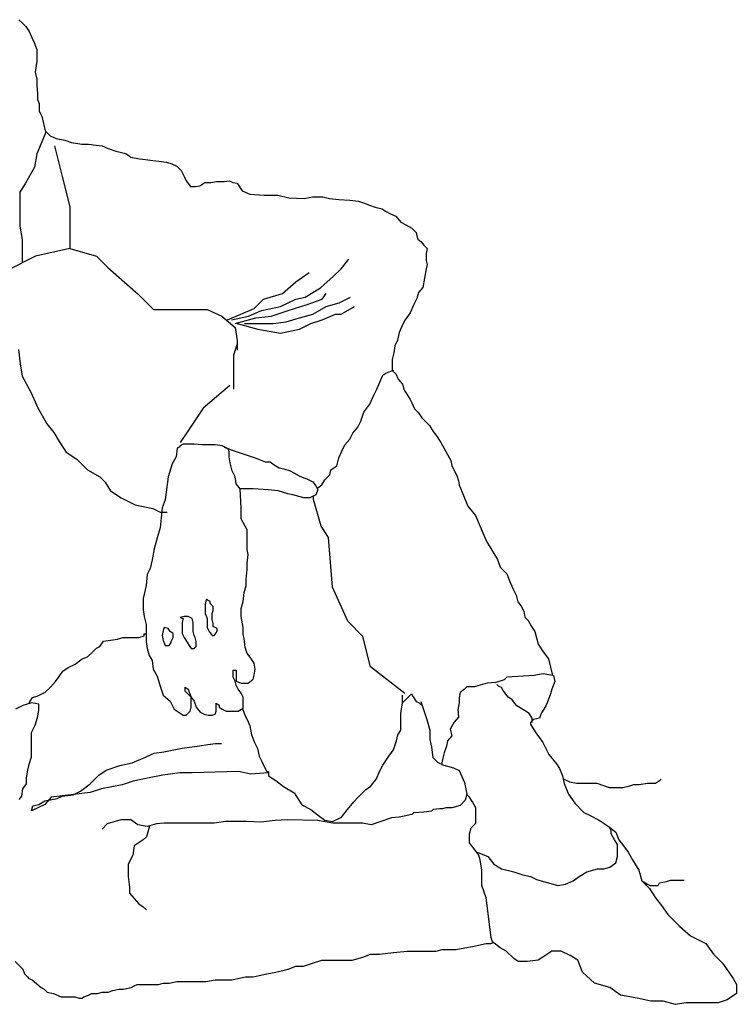
# Model space of a CAD drawing. Units: inches. Extents: x 169 to 666, y 25 to 236.
# Drawn here: x 187 to 188, y 81 to 82 of the extents above; entities that cross this region are included whole.
import ezdxf

# ---------------------------------------------------------------- set-up
doc = ezdxf.new("R2010")
doc.units = ezdxf.units.IN
doc.header["$MEASUREMENT"] = 0
doc.layers.add('Fur', color=1, linetype='Continuous')

# ---------------------------------------------------------------- blocks, each defined once
blk = doc.blocks.new('ManE-S-2')
for p, q in [((-0.0495, 1.1509), (-0.0455, 1.1469)), ((-0.0455, 1.1469), (-0.0415, 1.1429)), ((-0.0415, 1.1429), (-0.0375, 1.1369)), ((-0.0375, 1.1369), (-0.0345, 1.1299)), ((-0.0345, 1.1299), (-0.0315, 1.1239)), ((-0.0315, 1.1239), (-0.0285, 1.1159)), ((-0.0285, 1.1159), (-0.0285, 1.1059)), ((-0.0285, 1.102), (-0.0305, 1.089)), ((-0.0285, 1.1059), (-0.0285, 1.102)), ((-0.0305, 1.089), (-0.0285, 1.081)), ((-0.0285, 1.081), (-0.0285, 1.073)), ((-0.0285, 1.073), (-0.0275, 1.064)), ((-0.0275, 1.064), (-0.0275, 1.057)), ((-0.0275, 1.057), (-0.0256, 1.052)), ((-0.0256, 1.052), (-0.0256, 1.0431)), ((-0.0256, 1.0431), (-0.0226, 1.0371)), ((-0.0226, 1.0371), (-0.0186, 1.0201)), ((-0.0179, 1.0182), (-0.0233, 1.0049)), ((-0.0186, 1.0201), (-0.0126, 1.0141)), ((-0.0126, 1.0141), (-0.0056, 1.0111)), ((-0.0056, 1.0111), (0.0044, 1.0091)), ((0.0044, 1.0091), (0.0124, 1.0061)), ((-0.0233, 1.0049), (-0.0286, 0.9929)), ((-0.0076, 1.0021), (0.0014, 0.9663)), ((0.0124, 1.0061), (0.0244, 1.0041)), ((0.0244, 1.0041), (0.0324, 1.0041)), ((0.0324, 1.0041), (0.0414, 1.0031)), ((0.0414, 1.0031), (0.0484, 1.0021)), ((0.0484, 1.0021), (0.0554, 0.9991)), ((0.0554, 0.9991), (0.0644, 0.9961)), ((-0.0286, 0.9929), (-0.0313, 0.977)), ((0.0644, 0.9961), (0.0763, 0.9931)), ((0.0763, 0.9931), (0.0823, 0.9891)), ((0.0823, 0.9891), (0.0923, 0.9871)), ((0.0923, 0.9871), (0.0993, 0.9861)), ((0.0993, 0.9861), (0.1083, 0.9851)), ((-0.0313, 0.977), (-0.0419, 0.9583)), ((0.1083, 0.9851), (0.1153, 0.9842)), ((0.1153, 0.9842), (0.1243, 0.9832)), ((0.1243, 0.9832), (0.1303, 0.9812)), ((0.1303, 0.9812), (0.1363, 0.9782)), ((0.1363, 0.9782), (0.1413, 0.9732)), ((0.0014, 0.9663), (0.0104, 0.9304)), ((0.1413, 0.9732), (0.1453, 0.9652)), ((0.1453, 0.9652), (0.1473, 0.9612)), ((-0.0419, 0.9583), (-0.0486, 0.9477)), ((0.1473, 0.9612), (0.1523, 0.9542)), ((0.1523, 0.9542), (0.1583, 0.9542)), ((0.1583, 0.9542), (0.1633, 0.9552)), ((0.1633, 0.9552), (0.1693, 0.9592)), ((0.1693, 0.9592), (0.1762, 0.9592)), ((0.1762, 0.9592), (0.1832, 0.9602)), ((0.1832, 0.9602), (0.1922, 0.9602)), ((0.1922, 0.9602), (0.1982, 0.9612)), ((0.1982, 0.9612), (0.2022, 0.9592)), ((0.2022, 0.9592), (0.2072, 0.9582)), ((0.2072, 0.9582), (0.2132, 0.9492)), ((-0.0486, 0.9477), (-0.0486, 0.9344)), ((0.2132, 0.9492), (0.2222, 0.9452)), ((0.2222, 0.9452), (0.2392, 0.9442)), ((0.2392, 0.9442), (0.2552, 0.9442)), ((0.2552, 0.9442), (0.2682, 0.9412)), ((0.2682, 0.9412), (0.2861, 0.9402)), ((0.2861, 0.9402), (0.2961, 0.9422)), ((0.2961, 0.9422), (0.3081, 0.9422)), ((0.3081, 0.9422), (0.3161, 0.9402)), ((0.3161, 0.9402), (0.3271, 0.9392)), ((-0.0486, 0.9344), (-0.0486, 0.9224)), ((0.0104, 0.9304), (0.0104, 0.8812)), ((0.3271, 0.9392), (0.3401, 0.9382)), ((0.3401, 0.9382), (0.3501, 0.9372)), ((0.3501, 0.9372), (0.3561, 0.9352)), ((0.3561, 0.9352), (0.3631, 0.9322)), ((0.3631, 0.9322), (0.37, 0.9302)), ((0.37, 0.9302), (0.378, 0.9282)), ((0.378, 0.9282), (0.382, 0.9253)), ((-0.0486, 0.9224), (-0.0486, 0.9078)), ((0.382, 0.9253), (0.388, 0.9223)), ((0.388, 0.9223), (0.394, 0.9193)), ((0.394, 0.9193), (0.4, 0.9123)), ((-0.0486, 0.9078), (-0.0459, 0.8918)), ((0.4, 0.9123), (0.406, 0.9093)), ((0.406, 0.9093), (0.413, 0.9053)), ((0.413, 0.9053), (0.418, 0.9003)), ((0.418, 0.9003), (0.419, 0.8963)), ((0.419, 0.8963), (0.42, 0.8923)), ((-0.0459, 0.8918), (-0.0459, 0.8772)), ((0.42, 0.8923), (0.424, 0.8893)), ((0.424, 0.8893), (0.427, 0.8853)), ((0.427, 0.8853), (0.431, 0.8813)), ((-0.03, 0.8722), (-0.0625, 0.856)), ((-0.0459, 0.8772), (-0.0459, 0.8665)), ((0.0104, 0.8812), (-0.03, 0.8722)), ((0.0104, 0.8812), (0.0417, 0.8722)), ((0.0417, 0.8722), (0.0552, 0.8588)), ((0.431, 0.8813), (0.43, 0.8753)), ((0.43, 0.8753), (0.43, 0.8673)), ((-0.0459, 0.8665), (-0.0459, 0.8652)), ((0.0552, 0.8588), (0.091, 0.8274)), ((0.3299, 0.8575), (0.3388, 0.8686)), ((0.43, 0.8673), (0.431, 0.8624)), ((0.431, 0.8624), (0.43, 0.8574)), ((0.2764, 0.8419), (0.292, 0.853)), ((0.3054, 0.8352), (0.321, 0.8486)), ((0.321, 0.8486), (0.3299, 0.8575)), ((0.43, 0.8574), (0.426, 0.8354)), ((0.2608, 0.8285), (0.2764, 0.8419)), ((0.2875, 0.8241), (0.3054, 0.8352)), ((0.426, 0.8354), (0.421, 0.8294)), ((0.091, 0.8274), (0.1089, 0.8095)), ((0.2385, 0.8218), (0.2608, 0.8285)), ((0.2764, 0.8218), (0.2875, 0.8241)), ((0.3076, 0.8218), (0.312, 0.8285)), ((0.3276, 0.8174), (0.341, 0.8241)), ((0.421, 0.8294), (0.419, 0.8224)), ((0.2273, 0.8107), (0.2385, 0.8218)), ((0.2362, 0.8085), (0.2585, 0.8129)), ((0.2585, 0.8129), (0.2764, 0.8218)), ((0.2674, 0.8085), (0.2897, 0.8152)), ((0.2897, 0.8152), (0.3076, 0.8218)), ((0.2964, 0.804), (0.312, 0.8129)), ((0.312, 0.8129), (0.3276, 0.8174)), ((0.3299, 0.804), (0.3455, 0.8129)), ((0.415, 0.8144), (0.411, 0.8055)), ((0.419, 0.8224), (0.415, 0.8144)), ((0.1089, 0.8095), (0.172, 0.8095)), ((0.172, 0.8095), (0.1894, 0.8018)), ((0.1894, 0.8018), (0.205, 0.7884)), ((0.1961, 0.7973), (0.2273, 0.8107)), ((0.2006, 0.7973), (0.2206, 0.8018)), ((0.2206, 0.8018), (0.2362, 0.8085)), ((0.2295, 0.7996), (0.2474, 0.8018)), ((0.2474, 0.8018), (0.2674, 0.8085)), ((0.2808, 0.7996), (0.2964, 0.804)), ((0.3076, 0.7973), (0.3232, 0.804)), ((0.3232, 0.804), (0.3299, 0.804)), ((0.411, 0.8055), (0.405, 0.7975)), ((0.205, 0.7929), (0.2295, 0.7996)), ((0.2072, 0.7929), (0.2318, 0.7862)), ((0.2162, 0.7929), (0.2496, 0.7929)), ((0.2496, 0.7929), (0.2652, 0.7951)), ((0.2652, 0.7951), (0.2808, 0.7996)), ((0.2808, 0.7862), (0.2942, 0.7929)), ((0.2942, 0.7929), (0.3076, 0.7973)), ((0.402, 0.7915), (0.398, 0.7825)), ((0.405, 0.7975), (0.402, 0.7915)), ((0.205, 0.7884), (0.2072, 0.7728)), ((0.2318, 0.7862), (0.2585, 0.7817)), ((0.2585, 0.7817), (0.2808, 0.7862)), ((0.398, 0.7825), (0.396, 0.7735)), ((0.2075, 0.7692), (0.203, 0.7558)), ((0.2072, 0.7728), (0.2072, 0.7617)), ((0.393, 0.7665), (0.392, 0.7585)), ((0.396, 0.7735), (0.393, 0.7665)), ((-0.05, 0.7623), (-0.0479, 0.7456)), ((0.203, 0.7558), (0.203, 0.7379)), ((0.392, 0.7585), (0.39, 0.7505)), ((-0.0479, 0.7456), (-0.0458, 0.7311)), ((0.39, 0.7505), (0.39, 0.7446)), ((0.39, 0.7446), (0.39, 0.7376)), ((-0.0458, 0.7311), (-0.0354, 0.7123)), ((0.203, 0.7379), (0.203, 0.7155)), ((0.3753, 0.7238), (0.3789, 0.7321)), ((0.3789, 0.7321), (0.3824, 0.7344)), ((0.3824, 0.7344), (0.3883, 0.7368)), ((0.3883, 0.7368), (0.3918, 0.7379)), ((0.39, 0.7376), (0.394, 0.7336)), ((0.394, 0.7336), (0.397, 0.7276)), ((0.1986, 0.72), (0.1672, 0.6931)), ((0.3718, 0.7156), (0.3753, 0.7238)), ((0.397, 0.7276), (0.402, 0.7216)), ((0.402, 0.7216), (0.404, 0.7146)), ((-0.0354, 0.7123), (-0.0271, 0.6936)), ((0.3636, 0.698), (0.3683, 0.7086)), ((0.3683, 0.7086), (0.3718, 0.7156)), ((0.404, 0.7146), (0.407, 0.7096)), ((0.407, 0.7096), (0.411, 0.7036)), ((0.3565, 0.6886), (0.3636, 0.698)), ((0.411, 0.7036), (0.413, 0.6996)), ((0.413, 0.6996), (0.416, 0.6926)), ((-0.0271, 0.6936), (-0.0167, 0.6749)), ((0.1672, 0.6931), (0.1493, 0.6662)), ((0.353, 0.6781), (0.3565, 0.6886)), ((0.416, 0.6926), (0.421, 0.6877)), ((0.421, 0.6877), (0.425, 0.6817)), ((-0.0167, 0.6749), (-0.0084, 0.6645)), ((0.3495, 0.671), (0.353, 0.6781)), ((0.425, 0.6817), (0.429, 0.6777)), ((0.429, 0.6777), (0.434, 0.6727)), ((-0.0084, 0.6645), (-0.0021, 0.6541)), ((0.1493, 0.6662), (0.1403, 0.6528)), ((0.3401, 0.6569), (0.3436, 0.664)), ((0.3436, 0.664), (0.3495, 0.671)), ((0.434, 0.6727), (0.438, 0.6657)), ((0.438, 0.6657), (0.442, 0.6607)), ((-0.0021, 0.6541), (0.0062, 0.6416)), ((0.1439, 0.651), (0.1403, 0.6487)), ((0.1474, 0.651), (0.1439, 0.651)), ((0.1568, 0.651), (0.1474, 0.651)), ((0.1662, 0.6499), (0.1568, 0.651)), ((0.1815, 0.6499), (0.1662, 0.6499)), ((0.1897, 0.6487), (0.1815, 0.6499)), ((0.3307, 0.6428), (0.3342, 0.6499)), ((0.3342, 0.6499), (0.3401, 0.6569)), ((0.442, 0.6607), (0.447, 0.6527)), ((0.447, 0.6527), (0.459, 0.6317)), ((0.0062, 0.6416), (0.0187, 0.6333)), ((0.1368, 0.6463), (0.1356, 0.6358)), ((0.1392, 0.6475), (0.1368, 0.6463)), ((0.1403, 0.6487), (0.1392, 0.6475)), ((0.1967, 0.6452), (0.1897, 0.6487)), ((0.192, 0.6475), (0.2003, 0.644)), ((0.1979, 0.6417), (0.1967, 0.6452)), ((0.1979, 0.6393), (0.1979, 0.6417)), ((0.1979, 0.6358), (0.1979, 0.6393)), ((0.2003, 0.644), (0.205, 0.6428)), ((0.205, 0.6428), (0.2108, 0.6405)), ((0.2108, 0.6405), (0.2179, 0.6381)), ((0.2179, 0.6381), (0.2285, 0.6346)), ((0.3272, 0.6346), (0.3307, 0.6428)), ((0.0187, 0.6333), (0.0312, 0.6208)), ((0.1309, 0.6276), (0.1262, 0.6123)), ((0.1356, 0.6358), (0.1309, 0.6276)), ((0.1991, 0.6287), (0.1979, 0.6358)), ((0.2014, 0.6193), (0.1991, 0.6287)), ((0.2285, 0.6346), (0.2343, 0.6323)), ((0.2343, 0.6323), (0.2402, 0.6299)), ((0.2402, 0.6299), (0.2461, 0.6299)), ((0.2461, 0.6299), (0.2508, 0.6264)), ((0.2508, 0.6264), (0.2567, 0.6229)), ((0.3248, 0.6252), (0.3272, 0.6346)), ((0.459, 0.6317), (0.46, 0.6258)), ((0.0312, 0.6208), (0.0458, 0.6125)), ((0.205, 0.6123), (0.2014, 0.6193)), ((0.2567, 0.6229), (0.2625, 0.6217)), ((0.2625, 0.6217), (0.2696, 0.6193)), ((0.2696, 0.6193), (0.2743, 0.617)), ((0.2743, 0.617), (0.2802, 0.6135)), ((0.3166, 0.6146), (0.3178, 0.6205)), ((0.3178, 0.6205), (0.3248, 0.6252)), ((0.46, 0.6258), (0.463, 0.6198)), ((0.463, 0.6198), (0.466, 0.6138)), ((0.0458, 0.6125), (0.052, 0.6062)), ((0.052, 0.6062), (0.0583, 0.5958)), ((0.1262, 0.6123), (0.1227, 0.5853)), ((0.2061, 0.6041), (0.205, 0.6123)), ((0.2108, 0.5982), (0.2061, 0.6041)), ((0.2802, 0.6135), (0.286, 0.6111)), ((0.286, 0.6111), (0.2896, 0.6099)), ((0.2896, 0.6099), (0.2966, 0.6064)), ((0.2966, 0.6064), (0.3001, 0.6017)), ((0.3072, 0.6029), (0.3107, 0.6088)), ((0.3107, 0.6088), (0.3166, 0.6146)), ((0.466, 0.6138), (0.4679, 0.6078)), ((0.4679, 0.6078), (0.4689, 0.6028)), ((0.0583, 0.5958), (0.0708, 0.5875)), ((0.2132, 0.5982), (0.2108, 0.5982)), ((0.212, 0.5759), (0.2108, 0.5982)), ((0.2214, 0.5982), (0.2132, 0.5982)), ((0.2261, 0.5982), (0.2214, 0.5982)), ((0.2437, 0.597), (0.2261, 0.5982)), ((0.2555, 0.5959), (0.2437, 0.597)), ((0.2672, 0.5923), (0.2555, 0.5959)), ((0.2731, 0.5912), (0.2672, 0.5923)), ((0.3001, 0.6017), (0.3025, 0.597)), ((0.3025, 0.597), (0.3001, 0.5912)), ((0.3025, 0.5994), (0.3072, 0.6029)), ((0.4689, 0.6028), (0.4789, 0.5778)), ((0.0708, 0.5875), (0.0874, 0.5792)), ((0.1227, 0.5853), (0.1192, 0.5759)), ((0.286, 0.5876), (0.2731, 0.5912)), ((0.2931, 0.5876), (0.286, 0.5876)), ((0.3001, 0.5912), (0.2931, 0.5876)), ((0.2971, 0.5856), (0.2971, 0.5901)), ((0.3061, 0.5543), (0.2971, 0.5856)), ((0.0874, 0.5792), (0.1082, 0.575)), ((0.1082, 0.575), (0.1166, 0.5708)), ((0.1166, 0.5708), (0.1249, 0.5708)), ((0.1192, 0.5759), (0.1168, 0.5524)), ((0.212, 0.563), (0.212, 0.5759)), ((0.4789, 0.5778), (0.4879, 0.5669)), ((0.2191, 0.5501), (0.212, 0.563)), ((0.4879, 0.5669), (0.4989, 0.5409)), ((0.1168, 0.5524), (0.1133, 0.5407)), ((0.2191, 0.536), (0.2191, 0.5501)), ((0.3151, 0.5409), (0.3061, 0.5543)), ((0.1133, 0.5407), (0.1098, 0.5277)), ((0.2191, 0.5266), (0.2191, 0.536)), ((0.3195, 0.4826), (0.3151, 0.5409)), ((0.4989, 0.5409), (0.5019, 0.5349)), ((0.5019, 0.5349), (0.5139, 0.5149)), ((0.1098, 0.5277), (0.1074, 0.5148)), ((0.2202, 0.5207), (0.2191, 0.5266)), ((0.1074, 0.5148), (0.1051, 0.5043)), ((0.2191, 0.5101), (0.2202, 0.5207)), ((0.5139, 0.5149), (0.5169, 0.506)), ((0.1051, 0.5043), (0.1016, 0.4972)), ((0.2179, 0.4913), (0.2191, 0.5031)), ((0.2191, 0.5031), (0.2191, 0.5101)), ((0.5169, 0.506), (0.5249, 0.498)), ((0.1016, 0.4972), (0.1004, 0.4843)), ((0.2179, 0.4843), (0.2179, 0.4913)), ((0.5249, 0.498), (0.5279, 0.49)), ((0.5279, 0.49), (0.5319, 0.481)), ((0.1004, 0.4843), (0.0969, 0.469)), ((0.2144, 0.4655), (0.2155, 0.4761)), ((0.2155, 0.4761), (0.2179, 0.4843)), ((0.3375, 0.4423), (0.3195, 0.4826)), ((0.5319, 0.481), (0.5359, 0.473)), ((0.0969, 0.469), (0.0969, 0.4561)), ((0.1709, 0.4679), (0.1697, 0.462)), ((0.1721, 0.4679), (0.1709, 0.4679)), ((0.1732, 0.4667), (0.1721, 0.4679)), ((0.1756, 0.4655), (0.1732, 0.4667)), ((0.1756, 0.4632), (0.1756, 0.4655)), ((0.212, 0.4573), (0.2144, 0.4655)), ((0.5359, 0.473), (0.5379, 0.465)), ((0.5379, 0.465), (0.5419, 0.46)), ((0.0969, 0.4561), (0.098, 0.4479)), ((0.1697, 0.462), (0.1697, 0.4561)), ((0.1697, 0.4561), (0.1697, 0.4514)), ((0.1791, 0.4596), (0.1756, 0.4632)), ((0.1779, 0.4514), (0.1791, 0.4549)), ((0.1791, 0.4549), (0.1791, 0.4596)), ((0.212, 0.4479), (0.212, 0.4573)), ((0.5419, 0.46), (0.5449, 0.454)), ((0.5449, 0.454), (0.5459, 0.4471)), ((0.098, 0.4479), (0.1004, 0.4385)), ((0.145, 0.4479), (0.1403, 0.4467)), ((0.1403, 0.4467), (0.1439, 0.4455)), ((0.1439, 0.4455), (0.1427, 0.4409)), ((0.1427, 0.4409), (0.1427, 0.4338)), ((0.1497, 0.4479), (0.145, 0.4479)), ((0.1544, 0.4455), (0.1497, 0.4479)), ((0.1556, 0.4409), (0.1544, 0.4455)), ((0.1556, 0.4362), (0.1556, 0.4409)), ((0.1697, 0.4514), (0.1721, 0.4455)), ((0.1721, 0.4455), (0.1721, 0.442)), ((0.1721, 0.442), (0.1721, 0.435)), ((0.1779, 0.4479), (0.1779, 0.4514)), ((0.1779, 0.4444), (0.1779, 0.4479)), ((0.1791, 0.4397), (0.1779, 0.4444)), ((0.2144, 0.435), (0.212, 0.4479)), ((0.3554, 0.4244), (0.3375, 0.4423)), ((0.5459, 0.4471), (0.5499, 0.4431)), ((0.5499, 0.4431), (0.5539, 0.4361)), ((0.1004, 0.4385), (0.1004, 0.4268)), ((0.1204, 0.4315), (0.1192, 0.4256)), ((0.1215, 0.435), (0.1204, 0.4315)), ((0.1262, 0.4338), (0.1215, 0.435)), ((0.1286, 0.4303), (0.1262, 0.4338)), ((0.1321, 0.4279), (0.1286, 0.4303)), ((0.1427, 0.4338), (0.1427, 0.4279)), ((0.1556, 0.4303), (0.1556, 0.4362)), ((0.1568, 0.4256), (0.1556, 0.4303)), ((0.1721, 0.435), (0.1744, 0.4303)), ((0.1744, 0.4303), (0.1779, 0.4256)), ((0.1791, 0.4362), (0.1791, 0.4397)), ((0.1838, 0.4338), (0.1791, 0.4362)), ((0.1803, 0.4256), (0.1838, 0.4303)), ((0.1838, 0.4303), (0.1838, 0.4338)), ((0.2144, 0.4268), (0.2144, 0.435)), ((0.5539, 0.4361), (0.5579, 0.4301)), ((0.5579, 0.4301), (0.5619, 0.4151)), ((0.0458, 0.4127), (0.0499, 0.4189)), ((0.0499, 0.4189), (0.0666, 0.421)), ((0.0666, 0.421), (0.0728, 0.4231)), ((0.0728, 0.4231), (0.077, 0.4231)), ((0.077, 0.4231), (0.0833, 0.4231)), ((0.0833, 0.4231), (0.0916, 0.4231)), ((0.0916, 0.4231), (0.0978, 0.4252)), ((0.0978, 0.4273), (0.0999, 0.4273)), ((0.0978, 0.4252), (0.0978, 0.4273)), ((0.1004, 0.4268), (0.1004, 0.4185)), ((0.1004, 0.4185), (0.1016, 0.4103)), ((0.1192, 0.4256), (0.1204, 0.4197)), ((0.1204, 0.4197), (0.1227, 0.4138)), ((0.1298, 0.4185), (0.1321, 0.4232)), ((0.1298, 0.4174), (0.1298, 0.4185)), ((0.1321, 0.4232), (0.1321, 0.4279)), ((0.1427, 0.4279), (0.145, 0.4232)), ((0.145, 0.4232), (0.1509, 0.4138)), ((0.158, 0.4232), (0.1568, 0.4256)), ((0.1591, 0.4185), (0.158, 0.4232)), ((0.1591, 0.415), (0.1591, 0.4185)), ((0.1779, 0.4256), (0.1803, 0.4256)), ((0.2155, 0.4221), (0.2144, 0.4268)), ((0.2167, 0.4115), (0.2155, 0.4221)), ((0.3644, 0.3886), (0.3554, 0.4244)), ((0.0312, 0.4002), (0.0374, 0.4064)), ((0.0374, 0.4064), (0.0416, 0.4106)), ((0.0416, 0.4106), (0.0458, 0.4127)), ((0.1016, 0.4103), (0.1039, 0.4021)), ((0.1227, 0.4138), (0.1251, 0.4138)), ((0.1251, 0.4138), (0.1274, 0.4138)), ((0.1274, 0.4138), (0.1298, 0.4174)), ((0.1509, 0.4138), (0.1533, 0.4103)), ((0.1533, 0.4103), (0.1568, 0.4103)), ((0.1568, 0.4103), (0.1591, 0.4127)), ((0.1591, 0.4127), (0.1591, 0.415)), ((0.2191, 0.4044), (0.2167, 0.4115)), ((0.5619, 0.4151), (0.5678, 0.4061)), ((0.5678, 0.4061), (0.5738, 0.3981)), ((0.0166, 0.3919), (0.025, 0.3981)), ((0.025, 0.3981), (0.0312, 0.4002)), ((0.1039, 0.4021), (0.1074, 0.3962)), ((0.1074, 0.3962), (0.1086, 0.3857)), ((0.2226, 0.3998), (0.2191, 0.4044)), ((0.2273, 0.3927), (0.2226, 0.3998)), ((0.5738, 0.3981), (0.5788, 0.3782)), ((-0.0021, 0.3773), (0.002, 0.3836)), ((0.002, 0.3836), (0.0083, 0.3877)), ((0.0083, 0.3877), (0.0166, 0.3919)), ((0.1086, 0.3857), (0.1133, 0.3774)), ((0.2026, 0.3845), (0.2061, 0.3845)), ((0.2026, 0.381), (0.2026, 0.3845)), ((0.2061, 0.3845), (0.2061, 0.3774)), ((0.2285, 0.3857), (0.2273, 0.3927)), ((0.2273, 0.3786), (0.2285, 0.3857)), ((0.4047, 0.3573), (0.3644, 0.3886)), ((-0.0063, 0.3711), (-0.0021, 0.3773)), ((0.1133, 0.3774), (0.1168, 0.3657)), ((0.2026, 0.3763), (0.2026, 0.381)), ((0.205, 0.3716), (0.2026, 0.3763)), ((0.2061, 0.3669), (0.205, 0.3716)), ((0.2061, 0.3774), (0.2061, 0.3716)), ((0.2061, 0.3716), (0.212, 0.3692)), ((0.2202, 0.3692), (0.2261, 0.3739)), ((0.2261, 0.3739), (0.2273, 0.3786)), ((0.5219, 0.3732), (0.5119, 0.3702)), ((0.5249, 0.3762), (0.5219, 0.3732)), ((0.5569, 0.3782), (0.5249, 0.3762)), ((0.5609, 0.3792), (0.5569, 0.3782)), ((0.5678, 0.3802), (0.5609, 0.3792)), ((0.5788, 0.3782), (0.5678, 0.3802)), ((0.5815, 0.3713), (0.5779, 0.3623)), ((0.5797, 0.3784), (0.5815, 0.3713)), ((-0.0188, 0.3586), (-0.0125, 0.3648)), ((-0.0125, 0.3648), (-0.0063, 0.3711)), ((0.1168, 0.3657), (0.1204, 0.3551)), ((0.1462, 0.3645), (0.1497, 0.3622)), ((0.1462, 0.3598), (0.1462, 0.3645)), ((0.1533, 0.3528), (0.1462, 0.3598)), ((0.1497, 0.3622), (0.1509, 0.3587)), ((0.2085, 0.3622), (0.2061, 0.3669)), ((0.212, 0.3575), (0.2085, 0.3622)), ((0.212, 0.3692), (0.2202, 0.3692)), ((0.4749, 0.3622), (0.4699, 0.3582)), ((0.4779, 0.3652), (0.4749, 0.3622)), ((0.4869, 0.3652), (0.4779, 0.3652)), ((0.4909, 0.3662), (0.4869, 0.3652)), ((0.5019, 0.3692), (0.4909, 0.3662)), ((0.5119, 0.3702), (0.5019, 0.3692)), ((0.5151, 0.3659), (0.5133, 0.3677)), ((0.5187, 0.3641), (0.5151, 0.3659)), ((0.5205, 0.3605), (0.5187, 0.3641)), ((0.5259, 0.3533), (0.5205, 0.3605)), ((0.5779, 0.3623), (0.5761, 0.3569)), ((-0.0375, 0.3461), (-0.0334, 0.3523)), ((-0.0334, 0.3523), (-0.0271, 0.3544)), ((-0.0271, 0.3544), (-0.0188, 0.3586)), ((0.1204, 0.3551), (0.1286, 0.3481)), ((0.1286, 0.3481), (0.1333, 0.3387)), ((0.1509, 0.3587), (0.1533, 0.3528)), ((0.1533, 0.3528), (0.1568, 0.3481)), ((0.1533, 0.3469), (0.1533, 0.3528)), ((0.1568, 0.3481), (0.1591, 0.341)), ((0.2144, 0.3528), (0.212, 0.3575)), ((0.2144, 0.3446), (0.2144, 0.3528)), ((0.402, 0.3462), (0.4128, 0.3569)), ((0.402, 0.3462), (0.402, 0.3551)), ((0.4128, 0.3569), (0.4146, 0.3533)), ((0.4146, 0.3533), (0.4182, 0.3479)), ((0.4699, 0.3582), (0.4689, 0.3522)), ((0.4689, 0.3522), (0.4689, 0.3462)), ((0.5312, 0.3497), (0.5259, 0.3533)), ((0.5366, 0.3426), (0.5312, 0.3497)), ((0.5761, 0.3569), (0.5725, 0.3462)), ((-0.0448, 0.3431), (-0.0535, 0.3388)), ((-0.0347, 0.346), (-0.0448, 0.3431)), ((-0.0261, 0.3445), (-0.0347, 0.346)), ((-0.0275, 0.3287), (-0.0261, 0.3373)), ((-0.0261, 0.3373), (-0.0261, 0.3445)), ((0.1333, 0.3387), (0.1439, 0.3316)), ((0.1521, 0.3363), (0.1533, 0.341)), ((0.1533, 0.341), (0.1533, 0.3469)), ((0.1591, 0.341), (0.1638, 0.3352)), ((0.1826, 0.3457), (0.1862, 0.3434)), ((0.1826, 0.3399), (0.1826, 0.3457)), ((0.1826, 0.3363), (0.1826, 0.3399)), ((0.1862, 0.3434), (0.1862, 0.341)), ((0.1862, 0.341), (0.1897, 0.3387)), ((0.1897, 0.3387), (0.1944, 0.3363)), ((0.2085, 0.3363), (0.2144, 0.3399)), ((0.2136, 0.339), (0.2172, 0.33)), ((0.2144, 0.3399), (0.2144, 0.3446)), ((0.4002, 0.3336), (0.402, 0.3462)), ((0.4182, 0.3479), (0.4218, 0.3462)), ((0.4218, 0.3462), (0.4254, 0.3426)), ((0.4236, 0.3479), (0.4271, 0.3372)), ((0.4271, 0.3372), (0.4307, 0.3264)), ((0.4689, 0.3462), (0.467, 0.3382)), ((0.467, 0.3382), (0.4679, 0.3293)), ((0.5456, 0.3372), (0.5366, 0.3426)), ((0.551, 0.3336), (0.5456, 0.3372)), ((0.5707, 0.3426), (0.5653, 0.3336)), ((0.5725, 0.3462), (0.5707, 0.3426)), ((-0.0304, 0.32), (-0.0275, 0.3287)), ((0.1439, 0.3316), (0.1474, 0.3316)), ((0.1474, 0.3316), (0.1521, 0.3363)), ((0.1638, 0.3352), (0.1685, 0.3328)), ((0.1685, 0.3328), (0.1732, 0.3316)), ((0.1732, 0.3316), (0.1779, 0.3316)), ((0.1779, 0.3316), (0.1815, 0.3328)), ((0.1815, 0.3328), (0.1826, 0.3363)), ((0.1944, 0.3363), (0.2014, 0.3363)), ((0.2014, 0.3363), (0.2085, 0.3363)), ((0.2172, 0.33), (0.219, 0.3264)), ((0.219, 0.3264), (0.2225, 0.3192)), ((0.4002, 0.3282), (0.4002, 0.3336)), ((0.4002, 0.3139), (0.4002, 0.3282)), ((0.4307, 0.3264), (0.4343, 0.3139)), ((0.4679, 0.3293), (0.463, 0.3233)), ((0.5546, 0.3282), (0.551, 0.3336)), ((0.5564, 0.3264), (0.5528, 0.3228)), ((0.5546, 0.3228), (0.5546, 0.3282)), ((0.5635, 0.3282), (0.5564, 0.3264)), ((0.5653, 0.3336), (0.5635, 0.3282)), ((-0.0347, 0.3114), (-0.0304, 0.32)), ((0.2225, 0.3192), (0.2243, 0.3085)), ((0.3966, 0.3085), (0.4002, 0.3139)), ((0.4343, 0.3139), (0.4343, 0.3031)), ((0.463, 0.3233), (0.458, 0.3153)), ((0.458, 0.3153), (0.46, 0.3073)), ((0.5528, 0.3228), (0.5528, 0.321)), ((0.5528, 0.321), (0.5582, 0.3121)), ((-0.0347, 0.3027), (-0.0347, 0.3114)), ((-0.0347, 0.2926), (-0.0347, 0.3027)), ((0.2243, 0.3085), (0.2279, 0.2995)), ((0.3948, 0.3013), (0.3966, 0.3085)), ((0.4343, 0.3031), (0.4361, 0.2941)), ((0.46, 0.3073), (0.455, 0.3013)), ((0.5582, 0.3121), (0.5671, 0.2995)), ((-0.0347, 0.2825), (-0.0347, 0.2926)), ((0.1211, 0.2883), (0.1427, 0.2926)), ((0.1427, 0.2926), (0.1629, 0.2955)), ((0.1629, 0.2955), (0.173, 0.2969)), ((0.173, 0.2969), (0.1817, 0.2984)), ((0.1817, 0.2984), (0.1889, 0.2984)), ((0.2279, 0.2995), (0.2315, 0.2923)), ((0.2315, 0.2923), (0.2333, 0.2834)), ((0.3859, 0.2834), (0.3913, 0.2906)), ((0.3913, 0.2906), (0.3948, 0.3013)), ((0.4361, 0.2941), (0.4379, 0.2816)), ((0.454, 0.2953), (0.451, 0.2873)), ((0.455, 0.3013), (0.454, 0.2953)), ((0.5671, 0.2995), (0.5707, 0.2923)), ((0.5707, 0.2923), (0.5743, 0.2852)), ((-0.0376, 0.2739), (-0.0347, 0.2825)), ((0.0836, 0.2753), (0.0966, 0.2811)), ((0.0966, 0.2811), (0.1096, 0.2869)), ((0.1096, 0.2869), (0.1211, 0.2883)), ((0.2333, 0.2834), (0.2369, 0.2762)), ((0.3787, 0.2726), (0.3859, 0.2834)), ((0.4379, 0.2816), (0.4433, 0.2762)), ((0.449, 0.2793), (0.448, 0.2734)), ((0.451, 0.2873), (0.449, 0.2793)), ((0.5743, 0.2852), (0.5833, 0.2744)), ((-0.0391, 0.2667), (-0.0376, 0.2739)), ((0.0533, 0.2667), (0.0692, 0.2724)), ((0.0692, 0.2724), (0.0836, 0.2753)), ((0.2369, 0.2762), (0.2405, 0.269)), ((0.2405, 0.269), (0.2423, 0.2654)), ((0.3751, 0.2654), (0.3787, 0.2726)), ((0.4433, 0.2762), (0.4469, 0.2744)), ((0.4469, 0.2744), (0.4469, 0.2744)), ((0.448, 0.2734), (0.462, 0.2694)), ((0.462, 0.2694), (0.4689, 0.2664)), ((0.5833, 0.2744), (0.5869, 0.269)), ((0.5869, 0.269), (0.5905, 0.2601)), ((-0.0405, 0.258), (-0.0391, 0.2667)), ((-0.0405, 0.2508), (-0.0405, 0.258)), ((0.0345, 0.2508), (0.0446, 0.2609)), ((0.0446, 0.2609), (0.0533, 0.2667)), ((0.1038, 0.258), (0.085, 0.2537)), ((0.1197, 0.2609), (0.1038, 0.258)), ((0.1399, 0.2638), (0.1197, 0.2609)), ((0.1543, 0.2638), (0.1399, 0.2638)), ((0.2091, 0.2652), (0.1543, 0.2638)), ((0.2235, 0.2623), (0.2091, 0.2652)), ((0.2437, 0.2638), (0.2235, 0.2623)), ((0.2423, 0.2654), (0.2441, 0.2654)), ((0.2441, 0.2654), (0.2441, 0.2601)), ((0.2441, 0.2601), (0.2531, 0.2547)), ((0.3643, 0.2475), (0.3715, 0.2565)), ((0.3715, 0.2565), (0.3751, 0.2654)), ((0.4689, 0.2664), (0.4719, 0.2594)), ((0.4719, 0.2594), (0.4749, 0.2524)), ((0.5905, 0.2601), (0.5923, 0.2511)), ((0.5923, 0.2562), (0.5988, 0.253)), ((0.7048, 0.2546), (0.7064, 0.2562)), ((-0.0463, 0.2364), (-0.0448, 0.245)), ((-0.0448, 0.245), (-0.0405, 0.2508)), ((0.023, 0.2422), (0.0345, 0.2508)), ((0.0475, 0.245), (0.0345, 0.2407)), ((0.072, 0.2494), (0.0475, 0.245)), ((0.085, 0.2537), (0.072, 0.2494)), ((0.2531, 0.2547), (0.262, 0.2475)), ((0.262, 0.2475), (0.2746, 0.2403)), ((0.35, 0.235), (0.3589, 0.2439)), ((0.3589, 0.2439), (0.3643, 0.2475)), ((0.4749, 0.2524), (0.4769, 0.2424)), ((0.5923, 0.2511), (0.5976, 0.2385)), ((0.5988, 0.253), (0.6068, 0.2514)), ((0.6068, 0.2514), (0.6164, 0.2514)), ((0.6164, 0.2514), (0.6261, 0.2514)), ((0.6261, 0.2514), (0.6309, 0.2514)), ((0.6309, 0.2514), (0.6454, 0.2466)), ((0.6454, 0.2466), (0.6518, 0.2466)), ((0.6518, 0.2466), (0.6614, 0.2466)), ((0.6614, 0.2466), (0.6695, 0.2482)), ((0.6695, 0.2482), (0.6743, 0.2498)), ((0.6743, 0.2498), (0.6807, 0.2498)), ((0.6807, 0.2498), (0.6904, 0.2514)), ((0.6904, 0.2514), (0.6984, 0.2514)), ((0.6984, 0.2514), (0.7, 0.2514)), ((0.7, 0.2514), (0.7048, 0.2546)), ((-0.0492, 0.2321), (-0.0463, 0.2364)), ((-0.0116, 0.2349), (-0.0189, 0.2263)), ((-0.0189, 0.2306), (-0.0044, 0.2335)), ((0.0345, 0.2407), (-0.0116, 0.2349)), ((-0.0044, 0.2335), (0.0013, 0.2364)), ((0.0013, 0.2364), (0.0143, 0.2378)), ((0.0143, 0.2378), (0.023, 0.2422)), ((0.2746, 0.2403), (0.2836, 0.226)), ((0.3446, 0.2296), (0.35, 0.235)), ((0.4779, 0.2384), (0.4759, 0.2314)), ((0.4769, 0.2424), (0.4779, 0.2384)), ((0.481, 0.235), (0.4774, 0.2385)), ((0.4846, 0.2296), (0.481, 0.235)), ((0.5976, 0.2385), (0.6048, 0.2278)), ((-0.0189, 0.2263), (-0.0347, 0.2191)), ((-0.0347, 0.2191), (-0.0333, 0.2249)), ((-0.0333, 0.2249), (-0.0261, 0.2263)), ((-0.0261, 0.2263), (-0.0189, 0.2306)), ((0.2836, 0.226), (0.2943, 0.2206)), ((0.2943, 0.2206), (0.3033, 0.2134)), ((0.3302, 0.2116), (0.3374, 0.2206)), ((0.3374, 0.2206), (0.3446, 0.2296)), ((0.438, 0.2204), (0.436, 0.2184)), ((0.446, 0.2214), (0.438, 0.2204)), ((0.449, 0.2214), (0.446, 0.2214)), ((0.453, 0.2224), (0.449, 0.2214)), ((0.46, 0.2224), (0.453, 0.2224)), ((0.4699, 0.2254), (0.46, 0.2224)), ((0.4759, 0.2314), (0.4699, 0.2254)), ((0.4882, 0.2224), (0.4846, 0.2296)), ((0.4882, 0.2152), (0.4882, 0.2224)), ((0.6048, 0.2278), (0.6156, 0.217)), ((0.3033, 0.2134), (0.3105, 0.208)), ((0.3195, 0.2063), (0.3302, 0.2116)), ((0.389, 0.2105), (0.3651, 0.2025)), ((0.398, 0.2115), (0.389, 0.2105)), ((0.404, 0.2125), (0.398, 0.2115)), ((0.413, 0.2145), (0.404, 0.2125)), ((0.415, 0.2164), (0.413, 0.2145)), ((0.427, 0.2174), (0.415, 0.2164)), ((0.436, 0.2184), (0.427, 0.2174)), ((0.4882, 0.2045), (0.4882, 0.2152)), ((0.6156, 0.217), (0.6228, 0.2134)), ((0.6228, 0.2134), (0.6335, 0.208)), ((0.0544, 0.2035), (0.0484, 0.1975)), ((0.0704, 0.2085), (0.0544, 0.2035)), ((0.0823, 0.2085), (0.0704, 0.2085)), ((0.0903, 0.2025), (0.0823, 0.2085)), ((0.1013, 0.2005), (0.0903, 0.2025)), ((0.1041, 0.2009), (0.1005, 0.1883)), ((0.1123, 0.2035), (0.1013, 0.2005)), ((0.1213, 0.2045), (0.1123, 0.2035)), ((0.1373, 0.2045), (0.1213, 0.2045)), ((0.1543, 0.2045), (0.1373, 0.2045)), ((0.1683, 0.2045), (0.1543, 0.2045)), ((0.1802, 0.2045), (0.1683, 0.2045)), ((0.1942, 0.2065), (0.1802, 0.2045)), ((0.2062, 0.2065), (0.1942, 0.2065)), ((0.2182, 0.2065), (0.2062, 0.2065)), ((0.2352, 0.2055), (0.2182, 0.2065)), ((0.2522, 0.2075), (0.2352, 0.2055)), ((0.2662, 0.2085), (0.2522, 0.2075)), ((0.3021, 0.2075), (0.2662, 0.2085)), ((0.3201, 0.2045), (0.3021, 0.2075)), ((0.3105, 0.208), (0.3195, 0.2063)), ((0.3551, 0.2045), (0.3201, 0.2045)), ((0.3651, 0.2025), (0.3551, 0.2045)), ((0.481, 0.1919), (0.4828, 0.1991)), ((0.4828, 0.1991), (0.4882, 0.2045)), ((0.6335, 0.208), (0.6443, 0.2009)), ((0.6443, 0.2009), (0.6533, 0.1937)), ((0.6461, 0.1991), (0.6461, 0.1994)), ((0.6479, 0.1955), (0.6461, 0.1991)), ((0.1005, 0.1883), (0.0969, 0.1847)), ((0.481, 0.1811), (0.481, 0.1919)), ((0.6479, 0.1919), (0.6479, 0.1955)), ((0.6515, 0.1847), (0.6479, 0.1919)), ((0.6533, 0.1937), (0.6569, 0.1847)), ((0.0861, 0.1776), (0.0844, 0.1668)), ((0.0969, 0.1847), (0.0861, 0.1776)), ((0.4864, 0.174), (0.481, 0.1811)), ((0.6551, 0.1794), (0.6515, 0.1847)), ((0.6551, 0.174), (0.6551, 0.1794)), ((0.6569, 0.1847), (0.6623, 0.1776)), ((0.6623, 0.1776), (0.6676, 0.1704)), ((0.0844, 0.1668), (0.079, 0.156)), ((0.4918, 0.1668), (0.4864, 0.174)), ((0.49, 0.1704), (0.5025, 0.165)), ((0.4936, 0.1614), (0.4918, 0.1668)), ((0.5025, 0.165), (0.5097, 0.156)), ((0.6533, 0.1578), (0.6551, 0.165)), ((0.6551, 0.165), (0.6551, 0.174)), ((0.6676, 0.1704), (0.673, 0.1614)), ((0.079, 0.156), (0.079, 0.1417)), ((0.4953, 0.1489), (0.4936, 0.1614)), ((0.5097, 0.156), (0.5187, 0.1507)), ((0.6389, 0.1507), (0.6461, 0.1524)), ((0.6461, 0.1524), (0.6533, 0.1578)), ((0.673, 0.1614), (0.6802, 0.1489)), ((0.079, 0.1417), (0.0808, 0.1291)), ((0.4953, 0.1381), (0.4953, 0.1489)), ((0.5187, 0.1507), (0.533, 0.1471)), ((0.533, 0.1471), (0.5438, 0.1435)), ((0.5438, 0.1435), (0.5528, 0.1417)), ((0.5528, 0.1417), (0.56, 0.1381)), ((0.603, 0.1363), (0.6102, 0.1417)), ((0.6102, 0.1417), (0.6192, 0.1471)), ((0.6192, 0.1471), (0.6317, 0.1507)), ((0.6317, 0.1507), (0.6389, 0.1507)), ((0.6802, 0.1489), (0.6838, 0.1363)), ((0.0808, 0.1291), (0.0808, 0.122)), ((0.4953, 0.1309), (0.4953, 0.1381)), ((0.5007, 0.1166), (0.4953, 0.1309)), ((0.56, 0.1381), (0.5725, 0.1345)), ((0.5725, 0.1345), (0.5851, 0.1309)), ((0.5851, 0.1309), (0.5941, 0.1327)), ((0.5941, 0.1327), (0.603, 0.1363)), ((0.6838, 0.1363), (0.6928, 0.1273)), ((0.6855, 0.1357), (0.6904, 0.1325)), ((0.6904, 0.1325), (0.6936, 0.1309)), ((0.6936, 0.1309), (0.6984, 0.1309)), ((0.6984, 0.1309), (0.7032, 0.1309)), ((0.7032, 0.1309), (0.7048, 0.1341)), ((0.7048, 0.1341), (0.7129, 0.1357)), ((0.7129, 0.1357), (0.7177, 0.1373)), ((0.7177, 0.1373), (0.7225, 0.1373)), ((0.7225, 0.1373), (0.7322, 0.1373)), ((0.7322, 0.1373), (0.7338, 0.1373)), ((0.0808, 0.122), (0.0915, 0.1094)), ((0.5066, 0.0699), (0.5007, 0.1166)), ((0.6928, 0.1273), (0.6999, 0.1166)), ((0.6999, 0.1166), (0.7071, 0.1076)), ((0.0915, 0.1094), (0.0969, 0.1058)), ((0.0969, 0.1058), (0.1005, 0.1022)), ((0.7071, 0.1076), (0.7143, 0.0969)), ((0.7143, 0.0969), (0.7287, 0.0825)), ((0.7287, 0.0825), (0.7412, 0.0717)), ((0.5079, 0.0646), (0.5066, 0.0699)), ((0.7412, 0.0717), (0.7592, 0.0628)), ((0.4756, 0.0574), (0.4846, 0.0592)), ((0.4846, 0.0592), (0.5007, 0.0628)), ((0.5007, 0.0628), (0.5061, 0.0628)), ((0.5061, 0.0628), (0.5086, 0.064)), ((0.5169, 0.0574), (0.5079, 0.0646)), ((0.7592, 0.0628), (0.7681, 0.0502)), ((0.3428, 0.043), (0.3554, 0.0466)), ((0.3554, 0.0466), (0.3643, 0.0502)), ((0.3643, 0.0502), (0.3751, 0.0502)), ((0.3751, 0.0502), (0.3913, 0.052)), ((0.3913, 0.052), (0.4074, 0.0538)), ((0.4074, 0.0538), (0.4164, 0.0538)), ((0.4164, 0.0538), (0.4289, 0.0538)), ((0.4289, 0.0538), (0.4415, 0.0538)), ((0.4415, 0.0538), (0.4487, 0.0556)), ((0.4487, 0.0556), (0.4648, 0.0556)), ((0.4648, 0.0556), (0.4756, 0.0574)), ((0.5241, 0.0538), (0.5169, 0.0574)), ((0.533, 0.0448), (0.5241, 0.0538)), ((0.5671, 0.0466), (0.5618, 0.043)), ((0.5779, 0.0538), (0.5671, 0.0466)), ((0.5887, 0.0538), (0.5779, 0.0538)), ((0.5994, 0.0484), (0.5887, 0.0538)), ((0.6084, 0.043), (0.5994, 0.0484)), ((0.7681, 0.0502), (0.7789, 0.0395)), ((-0.0538, 0.0413), (-0.0485, 0.0359)), ((-0.0485, 0.0359), (-0.0449, 0.0323)), ((0.2674, 0.0323), (0.2764, 0.0359)), ((0.2764, 0.0359), (0.2854, 0.0359)), ((0.2854, 0.0359), (0.2961, 0.0395)), ((0.2961, 0.0395), (0.3069, 0.043)), ((0.3069, 0.043), (0.3177, 0.043)), ((0.3177, 0.043), (0.3284, 0.043)), ((0.3284, 0.043), (0.3428, 0.043)), ((0.5384, 0.0413), (0.533, 0.0448)), ((0.5492, 0.0413), (0.5384, 0.0413)), ((0.5618, 0.043), (0.5492, 0.0413)), ((0.6138, 0.0287), (0.6084, 0.043)), ((0.7789, 0.0395), (0.7861, 0.0287)), ((-0.0449, 0.0323), (-0.0431, 0.0269)), ((-0.0431, 0.0269), (-0.0395, 0.0233)), ((-0.0395, 0.0233), (-0.0377, 0.0215)), ((0.2082, 0.0215), (0.2172, 0.0233)), ((0.2172, 0.0233), (0.2261, 0.0233)), ((0.2261, 0.0233), (0.2333, 0.0251)), ((0.2333, 0.0251), (0.2423, 0.0269)), ((0.2423, 0.0269), (0.2531, 0.0287)), ((0.2531, 0.0287), (0.2674, 0.0323)), ((0.6282, 0.0161), (0.6138, 0.0287)), ((0.7861, 0.0287), (0.7915, 0.0215)), ((-0.0377, 0.0215), (-0.0341, 0.0197)), ((-0.0341, 0.0197), (-0.0233, 0.0108)), ((0.0826, 0.0108), (0.0861, 0.0126)), ((0.0861, 0.0126), (0.0897, 0.0143)), ((0.0897, 0.0143), (0.0951, 0.0143)), ((0.0951, 0.0143), (0.0969, 0.0143)), ((0.0969, 0.0143), (0.1077, 0.0143)), ((0.1077, 0.0143), (0.1149, 0.0143)), ((0.1149, 0.0143), (0.1202, 0.0161)), ((0.1202, 0.0161), (0.1274, 0.0161)), ((0.1274, 0.0161), (0.1364, 0.0179)), ((0.1364, 0.0179), (0.1472, 0.0179)), ((0.1472, 0.0179), (0.1579, 0.0179)), ((0.1579, 0.0179), (0.1705, 0.0179)), ((0.1705, 0.0179), (0.1813, 0.0197)), ((0.1813, 0.0197), (0.1902, 0.0197)), ((0.1902, 0.0197), (0.201, 0.0197)), ((0.201, 0.0197), (0.2082, 0.0215)), ((0.6461, 0.0108), (0.6282, 0.0161)), ((0.7915, 0.0215), (0.7951, 0.0143)), ((0.7951, 0.0143), (0.7951, 0.0036)), ((-0.0233, 0.0108), (-0.0197, 0.009)), ((-0.0197, 0.009), (-0.0162, 0.0054)), ((-0.0162, 0.0054), (-0.009, 0.0036)), ((-0.009, 0.0036), (0, 0)), ((0, 0), (0.0054, 0)), ((0.0054, 0), (0.0108, 0)), ((0.0108, 0), (0.0162, 0)), ((0.0162, 0), (0.0215, -0.0018)), ((0.0251, -0.0018), (0.0269, 0)), ((0.0269, 0), (0.0323, 0.0018)), ((0.0323, 0.0018), (0.0359, 0.0036)), ((0.0359, 0.0036), (0.0431, 0.0036)), ((0.0431, 0.0036), (0.0485, 0.0054)), ((0.0485, 0.0054), (0.0556, 0.0054)), ((0.0556, 0.0054), (0.061, 0.0072)), ((0.061, 0.0072), (0.0682, 0.009)), ((0.0682, 0.009), (0.0736, 0.009)), ((0.0736, 0.009), (0.0826, 0.0108)), ((0.6587, 0.0018), (0.6461, 0.0108)), ((0.6784, -0.0018), (0.6587, 0.0018)), ((0.7951, 0.0036), (0.7843, -0.0036)), ((0.0215, -0.0018), (0.0251, -0.0018)), ((0.6946, -0.0054), (0.6784, -0.0018)), ((0.7089, -0.0054), (0.6946, -0.0054)), ((0.7233, -0.009), (0.7089, -0.0054)), ((0.7358, -0.0072), (0.7233, -0.009)), ((0.7574, -0.0072), (0.7358, -0.0072)), ((0.7735, -0.0072), (0.7574, -0.0072)), ((0.7843, -0.0036), (0.7735, -0.0072))]:
    blk.add_line(p, q)

msp = doc.modelspace()

# ---------------------------------------------------------------- block references
at = {"layer": 'Fur'}
msp.add_blockref('ManE-S-2', (187.1659, 81.1), dxfattribs=at)

doc.saveas('drawing.dxf')
